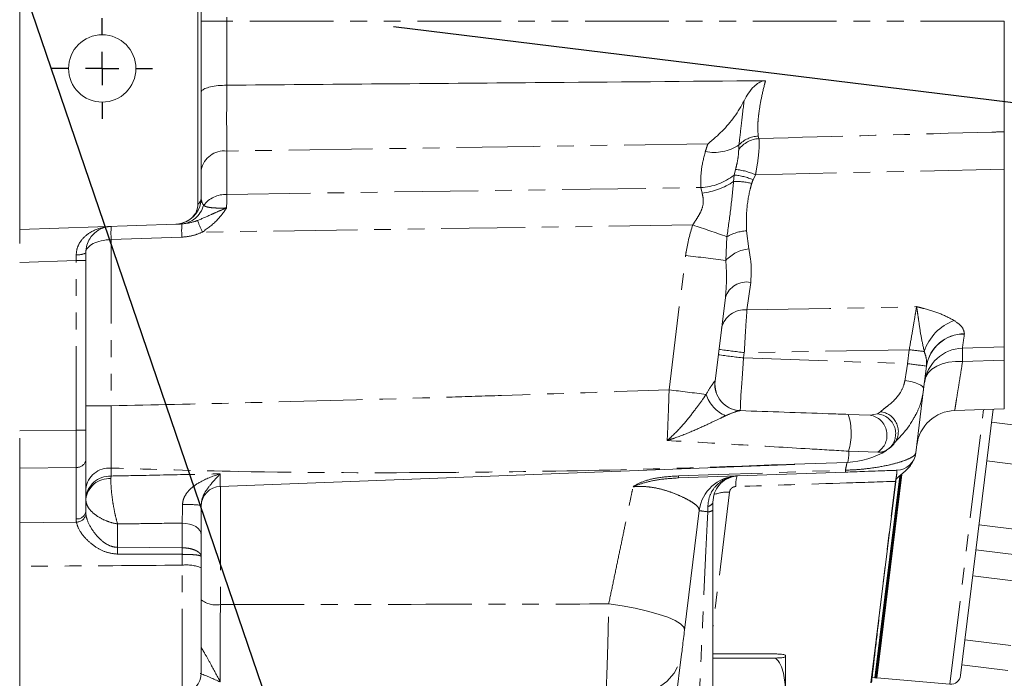
# Model space of a CAD drawing. Units: millimetres. Extents: x 11 to 1180, y 5 to 832.
# Drawn here: x 192 to 266, y 165 to 215 of the extents above; entities that cross this region are included whole.
import ezdxf

# ---------------------------------------------------------------- set-up
doc = ezdxf.new("R2010")
doc.units = ezdxf.units.MM
doc.linetypes.add('PHANTOM', pattern=[12.7, 6.35, -1.27, 1.27, -1.27, 1.27, -1.27])
doc.layers.add('SLD-0', color=7, linetype='Continuous')
doc.styles.add('SLDTEXTSTYLE3', font='TXT', dxfattribs={"width": 0.605})
doc.dimstyles.new('SLDDIMSTYLE2', dxfattribs={"dimtxt": 0, "dimasz": 3, "dimexe": 0, "dimexo": 0.0625, "dimgap": 0, "dimtad": 0, "dimtih": 1, "dimtoh": 1, "dimdec": 0, "dimrnd": 1e-09, "dimzin": 0, "dimdsep": 46, "dimtxsty": 'Standard', "dimsah": 1, "dimcen": 0.09, "dimadec": 0, "dimazin": 0, "dimtfac": 3, "dimtdec": 0, "dimtofl": 0, "dimtmove": 0, "dimatfit": 3, "dimfxl": 0, "dimfrac": 2, "dimtolj": 1, "dimtzin": 0, "dimarcsym": 0})
doc.dimstyles.new('SLDDIMSTYLE3', dxfattribs={"dimtxt": 3, "dimasz": 3, "dimexe": 0, "dimexo": 0.0625, "dimgap": 0.75, "dimtad": 0, "dimtih": 1, "dimtoh": 1, "dimdec": 4, "dimlfac": 2, "dimzin": 12, "dimdsep": 46, "dimtxsty": 'SLDTEXTSTYLE3', "dimsah": 1, "dimcen": 0.09, "dimadec": 0, "dimazin": 0, "dimtfac": 1, "dimtdec": 3, "dimtofl": 0, "dimtmove": 0, "dimatfit": 3, "dimfxl": 0, "dimfrac": 2, "dimtolj": 1, "dimtzin": 12, "dimarcsym": 0})

# ---------------------------------------------------------------- blocks, each defined once
blk = doc.blocks.new('*D72')
at = {"layer": 'SLD-0'}
for p, q in [((313.217, 204.089), (338.194, 204.089)), ((320.146, 202.427), (337.958, 200.24))]:
    blk.add_line(p, q, dxfattribs=at)
for start, end in [(0, 11.58228), (338.71422, 353)]:
    blk.add_arc((306.605, 204.089), 28.414, start, end, dxfattribs=at)
for points in [[(335.019, 204.089), (335.322, 207.11), (334.4, 207.061)], [(334.807, 200.627), (333.831, 197.753), (334.74, 197.592)]]:
    blk.add_solid(points, dxfattribs=at)
at = {"layer": 'SLD-0', "insert": (330.094, 193.04), "char_height": 3, "attachment_point": 1, "style": 'SLDTEXTSTYLE3'}
blk.add_mtext('7°', dxfattribs=at)
blk = doc.blocks.new('SW_CENTERMARKSYMBOL_30')
at = {"layer": 'SLD-0', "color": 0}
for p, q in [((44.5, -77.84), (44.5, -76.56)), ((44.5, -80.38), (44.5, -79.11)), ((41.96, -80.38), (40.68, -80.38)), ((44.5, -80.38), (43.23, -80.38)), ((44.5, -80.38), (44.5, -81.65)), ((44.5, -80.38), (45.77, -80.38)), ((47.04, -80.38), (48.32, -80.38)), ((44.5, -82.92), (44.5, -84.2))]:
    blk.add_line(p, q, dxfattribs=at)

msp = doc.modelspace()

# ---------------------------------------------------------------- linework, layer by layer
at = {"color": 7, "linetype": 'Continuous', "lineweight": 15}
for p, q in [((191.870498, 225.20784), (191.870498, 199.312602)), ((205.372885, 223.278262), (205.372885, 201.242181)), ((205.620498, 222.796302), (205.620498, 201.724141)), ((266.440498, 206.726039), (266.440498, 215.092541)), ((207.550699, 210.255958), (207.549609, 210.255949)), ((266.440498, 190.442541), (266.440498, 203.890869)), ((191.870498, 199.312602), (203.690297, 199.725359)), ((191.870498, 198.256359), (191.870498, 199.312602)), ((204.04703, 199.737816), (203.690297, 199.725359)), ((196.870498, 197.555829), (196.870498, 196.963453)), ((196.870498, 196.963453), (196.870498, 184.133637)), ((245.318822, 194.183712), (244.540607, 187.845656)), ((263.267578, 190.33174), (266.440498, 190.442541)), ((266.440498, 185.742541), (266.440498, 189.436763)), ((260.545598, 188.95908), (260.332793, 187.225926)), ((260.332793, 187.225926), (259.740135, 182.399113)), ((262.691014, 185.611606), (266.440498, 185.742541)), ((265.604754, 185.713356), (263.126478, 165.529417)), ((254.626373, 185.317816), (256.278949, 185.260107)), ((259.533261, 184.952648), (259.437758, 184.784697)), ((265.482778, 184.719946), (268.95669, 184.293403)), ((191.870498, 183.514469), (191.870498, 181.24508)), ((196.870498, 184.133637), (196.870498, 181.83694)), ((257.509428, 182.603259), (257.703183, 182.733717)), ((191.870498, 181.24508), (191.870498, 177.104274)), ((196.870498, 181.83694), (196.870498, 177.930763)), ((207.063898, 179.863319), (250.578733, 181.525684)), ((250.5147, 181.537658), (254.576631, 181.68526)), ((265.12285, 181.788566), (268.596762, 181.362024)), ((254.408929, 180.946823), (241.769918, 180.505459)), ((258.519108, 180.627335), (256.645351, 165.366804)), ((258.547441, 180.648843), (256.671139, 165.367596)), ((258.619199, 180.71222), (256.733687, 165.355958)), ((258.69063, 180.772928), (256.796714, 165.348219)), ((256.993924, 170.289907), (258.21623, 180.244785)), ((258.21623, 180.244785), (258.238264, 180.424238)), ((244.370498, 178.667049), (244.370498, 178.073425)), ((243.335135, 178.027879), (242.224041, 168.978746)), ((244.370498, 178.073425), (244.370498, 162.276561)), ((264.529237, 176.953976), (268.003149, 176.527433)), ((205.620498, 176.194667), (205.620498, 174.53966)), ((205.620498, 174.53966), (205.620498, 173.694638)), ((264.295552, 175.050764), (267.769464, 174.624221)), ((191.870498, 163.804922), (191.870498, 173.80663)), ((205.620498, 173.694638), (205.620498, 165.733616)), ((264.054056, 173.083937), (267.527968, 172.657394)), ((263.460443, 168.249346), (266.934354, 167.822803)), ((241.999062, 167.146433), (240.939362, 158.51587)), ((244.370498, 167.175247), (249.120498, 167.175247)), ((244.370498, 166.860547), (249.120498, 166.860547)), ((249.870498, 167.022541), (249.870498, 167.017897)), ((249.870498, 167.017897), (249.870498, 162.784194)), ((263.226758, 166.346134), (266.700669, 165.919592)), ((256.393244, 165.397759), (256.645351, 165.366804)), ((256.645351, 165.366804), (256.733687, 165.355958)), ((256.733687, 165.355958), (256.796714, 165.348219)), ((256.797733, 165.35652), (262.316701, 164.873673))]:
    msp.add_line(p, q, dxfattribs=at)
at = {"color": 8, "linetype": 'PHANTOM', "lineweight": 0}
for p, q in [((207.550699, 215.092541), (205.620498, 215.092541)), ((207.550699, 215.395063), (207.550699, 215.092541)), ((207.550699, 215.092541), (207.550699, 210.255958)), ((266.440498, 215.092541), (207.550699, 215.092541)), ((247.802976, 206.398394), (247.856629, 206.214753)), ((207.550699, 205.264865), (207.550699, 201.982345)), ((246.323402, 205.376519), (246.345348, 205.72435)), ((245.976107, 203.451333), (246.084512, 203.873733)), ((266.440498, 203.890869), (247.595295, 203.472183)), ((245.938419, 202.968376), (245.976107, 203.451333)), ((247.595295, 203.472183), (247.417442, 203.093754)), ((207.550699, 201.982345), (243.453769, 202.50167)), ((243.545774, 202.086247), (243.453769, 202.50167)), ((242.842763, 199.666128), (205.712875, 199.129057)), ((246.913138, 199.216714), (247.092249, 197.852695)), ((204.154685, 198.742185), (198.800699, 198.55522)), ((198.800699, 198.55522), (198.800699, 185.969048)), ((245.351195, 196.97434), (245.433001, 198.778927)), ((196.146673, 196.963453), (191.870498, 196.814125)), ((196.146673, 184.133637), (196.146673, 196.963453)), ((196.146673, 196.963453), (196.870498, 196.963453)), ((241.054582, 187.178723), (242.304352, 197.357288)), ((247.234115, 195.319948), (246.948543, 193.226715)), ((263.420399, 191.421427), (263.418538, 191.406833)), ((259.241587, 190.220678), (246.750116, 189.99811)), ((259.111201, 189.158766), (259.241587, 190.220678)), ((246.750116, 189.99811), (246.700272, 189.592165)), ((246.700272, 189.592165), (259.111201, 189.158766)), ((266.440498, 189.436763), (263.28198, 189.331403)), ((260.545598, 188.95908), (260.5476, 188.976036)), ((198.800699, 185.969048), (196.870498, 185.969048)), ((262.316701, 164.873673), (264.872352, 185.68778)), ((256.278949, 185.260107), (256.840783, 185.354898)), ((256.840783, 185.354898), (257.060203, 185.519181)), ((191.870498, 184.071784), (196.146673, 184.133637)), ((196.146673, 184.133637), (196.870498, 184.133637)), ((256.854289, 182.454575), (254.650855, 182.531521)), ((196.146673, 181.306933), (191.870498, 181.24508)), ((196.146673, 177.400756), (196.146673, 181.306933)), ((198.796421, 181.252594), (198.792892, 180.648515)), ((198.792892, 180.648515), (198.782835, 180.452772)), ((207.068149, 179.866881), (207.068149, 170.911629)), ((256.328102, 164.993161), (258.200794, 180.245014)), ((245.633067, 179.438318), (244.370498, 169.15552)), ((243.975249, 177.942092), (243.981741, 178.344074)), ((199.283249, 177.016477), (199.283249, 175.250012)), ((204.172847, 175.217086), (204.172847, 177.085662)), ((199.283249, 175.250012), (204.172847, 175.217086)), ((204.172847, 175.217086), (204.177042, 175.217022)), ((204.172847, 173.895849), (204.177042, 174.718049)), ((204.177042, 174.718049), (204.174945, 174.718061)), ((204.172847, 164.234529), (204.172847, 173.895849))]:
    msp.add_line(p, q, dxfattribs=at)
at = {"color": 8, "linetype": 'PHANTOM', "lineweight": 0, "flags": 128}
for points in [[(243.993044, 205.81664), (230.763512, 205.615577), (207.550699, 205.264865)], [(246.948543, 193.226715), (253.19139, 193.349581), (259.791462, 193.480366)], [(260.462054, 188.076699), (260.499142, 188.171491), (260.685253, 188.473124), (260.961183, 188.74178), (261.31776, 188.968525), (261.743126, 189.145822), (262.22314, 189.267774), (262.74184, 189.330328), (263.28198, 189.331403)], [(260.332793, 187.225926), (260.315822, 187.32272), (260.242646, 187.422798), (260.116057, 187.522339), (259.940892, 187.617542), (259.723837, 187.704771), (259.473184, 187.780694), (259.198502, 187.842414), (258.910282, 187.887572)], [(241.769918, 180.656882), (244.76802, 180.760053), (254.408929, 181.092019)], [(191.870498, 177.104274), (193.666761, 177.127075), (196.16443, 177.158672)], [(204.172847, 177.085662), (204.457925, 177.063355), (204.730603, 177.009127), (204.980863, 176.924972), (205.199508, 176.813981), (205.378504, 176.680233), (205.511274, 176.528643), (205.592939, 176.364781), (205.620498, 176.194667)], [(236.478162, 170.959231), (237.502812, 170.812238), (238.490406, 170.632145), (239.411289, 170.424362), (240.237808, 170.195126), (240.945145, 169.951322), (241.512059, 169.70027), (241.921527, 169.449509), (242.161254, 169.20657), (242.224041, 168.978746)], [(236.253182, 163.637593), (237.326378, 163.667231), (238.357569, 163.834759), (239.312983, 164.134692), (240.161331, 164.557207), (240.87483, 165.088466), (241.430112, 165.711071), (241.808992, 166.404632), (241.999062, 167.146433)]]:
    msp.add_lwpolyline(points, dxfattribs=at)
at = {"color": 7, "linetype": 'Continuous', "lineweight": 15}
msp.add_circle((198.120498, 211.522541), 2.55, dxfattribs=at)
at = {"color": 8, "linetype": 'PHANTOM', "lineweight": 0}
for centre, radius, start, end in [((248.033207, 204.070429), 2.151582, 94.70750918, 142.62442778), ((247.903986, 204.266867), 2.133919, 92.71313885, 136.92088331), ((207.34983, 203.514485), 1.761868, 83.45352844, 168.9719238), ((244.444362, 208.653292), 3.491769, 259.27397227, 302.98497594), ((245.578262, 198.926183), 4.973383, 66.073425, 84.15763292), ((243.270034, 206.814217), 4.316459, 272.43960579, 308.82322278), ((243.040097, 207.143731), 5.082702, 275.70978665, 304.76643468), ((246.045452, 197.823652), 5.145837, 75.7862641, 91.19183585), ((245.526797, 198.556584), 4.915328, 67.3784363, 84.75527647), ((207.487302, 199.851697), 2.13159, 88.29567438, 142.38240926), ((203.951184, 201.648411), 1.912997, 272.87186535, 344.984632), ((217.315012, 204.6085), 12.830973, 201.02744377, 205.28037359), ((205.969869, 199.054915), 7.186564, 176.0128986, 183.9871014), ((211.323856, 199.24188), 7.186564, 176.0128986, 183.9871014), ((179.528304, 10.590755), 199.394628, 70.69942065, 71.4861778), ((247.074838, 195.948985), 3.271727, 92.83291445, 120.12085469), ((247.33203, 195.212691), 2.65087, 95.18971462, 138.35181104), ((196.319267, 198.496485), 1.090271, 261.12165376, 300.3706083), ((191.993499, -215.242519), 415.655847, 82.62459514, 83.04789034), ((246.925176, 193.658338), 1.690086, 79.46738265, 161.88916369), ((246.762843, 191.462169), 1.77429, 83.99234875, 167.11232521), ((263.935776, 188.911021), 3.746392, 110.15402934, 161.83716689), ((263.389643, 188.530877), 2.8761, 89.42437579, 171.43779761), ((263.401548, 188.533423), 2.888066, 89.62600485, 171.18434367), ((259.936655, 301.264689), 112.045243, 262.25390781, 263.24122882), ((231.277049, -38.05866), 229.985807, 82.73115711, 83.01598352), ((295.476234, 190.317136), 32.209341, 179.9740663, 181.75375092), ((259.886812, 300.858744), 112.045243, 262.25390781, 263.24122882), ((248.962263, 103.64298), 86.115913, 82.26844758, 83.23184533), ((180.758374, -305.62125), 496.475021, 82.69874135, 83.02428591), ((246.518583, 187.601736), 2.002595, 173.02601844, 227.34110716), ((246.503341, 187.759605), 2.808683, 199.36736349, 245.18869581), ((250.044545, 183.884303), 4.800845, 343.63353116, 17.3732974), ((256.017756, 183.744784), 1.537669, 302.95816398, 80.22016564), ((256.703252, 183.850438), 1.510733, 311.85053682, 84.7767849), ((256.904323, 184.016555), 1.510689, 328.76570374, 84.07738968), ((252.299345, 182.310943), 2.361833, 344.62882534, 5.35879669), ((196.221999, 181.963326), 0.6607, 263.45352844, 348.9719238), ((198.663096, 179.450178), 1.807341, 85.76953818, 172.67671331), ((198.730283, 178.784429), 1.865138, 88.07635762, 175.65829563), ((240.109261, 180.581171), 1.662382, 357.38962296, 2.61037704), ((248.005872, 180.030804), 1.904867, 160.69829944, 185.30170056), ((252.814242, 181.019421), 1.596339, 357.39341642, 2.60658358), ((198.657666, 178.655029), 1.802096, 86.01717544, 172.61999109), ((258.241598, 182.473364), 2.228724, 268.950948, 269.34780467), ((245.556659, 176.26156), 3.177676, 88.62217393, 110.36600456), ((204.542901, 168.348797), 10.142651, 83.90114998, 91.93224026), ((243.916092, 178.81855), 0.478996, 277.87741134, 341.56144353), ((196.221999, 178.057148), 0.6607, 263.45352844, 348.9719238), ((196.176219, 177.881463), 0.722887, 269.06554625, 348.32778033), ((246.457779, 198.897178), 21.101625, 261.4900488, 263.24371256), ((244.011054, 178.49476), 0.553826, 266.29325142, 310.46772862), ((182.603302, 174.922695), 16.683158, 359.35925934, 1.12419249), ((187.486279, 174.897435), 16.689629, 359.38419217, 1.09743429), ((187.623378, 174.967536), 16.555544, 359.13653885, 0.86346115), ((204.519185, 171.07934), 2.837723, 67.16384454, 97.01030586), ((206.738439, 172.66089), 1.780062, 231.09469038, 280.67416893)]:
    msp.add_arc(centre, radius, start, end, dxfattribs=at)
at = {"color": 7, "linetype": 'Continuous', "lineweight": 15}
for centre, radius, start, end in [((203.620498, 201.724141), 2, 285.43795359, 0), ((203.620498, 201.724141), 2, 272, 285.43795359), ((263.368523, 187.333436), 3, 91.87359052, 173), ((246.525699, 187.601917), 2, 173, 268), ((246.510651, 187.593879), 1.991442, 227.3557543, 267.98730625), ((262.788951, 182.613197), 3, 91.79577718, 173), ((254.343531, 187.680358), 6, 272.2276516, 301.93817134), ((258.251316, 182.581917), 1.5, 272, 353), ((246.312774, 177.662271), 3, 92, 173), ((207.120498, 178.367795), 1.5, 91.96136342, 179.97744607), ((204.120498, 165.733616), 1.5, 272, 0), ((262.382068, 165.620819), 0.75, 265, 353)]:
    msp.add_arc(centre, radius, start, end, dxfattribs=at)
at = {"color": 8, "linetype": 'PHANTOM', "lineweight": 0}
for centre, major_axis, ratio, start_param, end_param in [((203.620498, 201.724141), (2, 0), 0.5, 5.780295426, 6.283185307), ((207.620498, 201.863824), (1.990676, 0.275428), 0.700339265, 3.044996064, 3.4705341), ((207.620498, 199.154631), (-0.028917, 4), 0.017447013, 0.785524257, 1.103069241), ((198.870498, 197.555829), (2, 0), 0.5, 1.605702912, 3.141592654), ((196.120498, 196.959492), (0.026187, 2.502438), 0.010441957, 4.714081041, 4.897283165), ((246.770369, 189.594592), (0.314522, 3.991454), 0.017405814, 1.572775939, 3.14235429), ((259.059671, 189.16544), (0.620573, 3.980762), 0.012892742, 4.387602827, 4.712722223), ((241.008053, 187.794597), (3.532554, 0.051061), 0.002386734, 6.2086377, 6.282857172), ((196.120498, 184.135278), (-0.010845, 4.000262), 0.006542068, 3.927067579, 4.711961113), ((242.870498, 153.72994), (1.488819, 32.639233), 0.000014949, 4.873516495, 5.548157031), ((199.396673, 177.493048), (3.247218, 0.18835), 0.713845997, 3.100210691, 3.204793135)]:
    msp.add_ellipse(centre, major_axis=major_axis, ratio=ratio, start_param=start_param, end_param=end_param, dxfattribs=at)
at = {"color": 7, "linetype": 'Continuous', "lineweight": 15}
msp.add_ellipse((199.370498, 178.023055), major_axis=(2.495022, 0.210572), ratio=0.748887505, start_param=3.078472779, end_param=3.183055223, dxfattribs=at)
for points, knots in [([(248.356818, 210.596129), (242.54419, 210.546278), (228.942178, 210.429622), (215.340113, 210.319195), (207.550699, 210.255958)], [0, 0, 0, 0, 0.427335861, 1, 1, 1, 1]), ([(246.732158, 209.078402), (246.836798, 209.272219), (247.04565, 209.659058), (247.425689, 210.124471), (247.811363, 210.434861), (248.116924, 210.576769), (248.297919, 210.591376), (248.356818, 210.596129)], [0, 0, 0, 0, 0.290090322, 0.578992915, 0.767881419, 0.924465001, 1, 1, 1, 1]), ([(207.549609, 210.255949), (207.328103, 210.248001), (206.885165, 210.23211), (206.304644, 210.135646), (205.866584, 209.99665), (205.657257, 209.84826), (205.620755, 209.751286), (205.620505, 209.715315), (205.620498, 209.714277)], [0, 0, 0, 0, 0.215710209, 0.431348781, 0.64895042, 0.869867722, 0.996244994, 1, 1, 1, 1]), ([(243.993044, 205.81664), (243.99595, 205.81894), (244.1937, 205.975506), (244.737153, 206.426699), (245.570164, 207.269919), (246.278936, 208.227106), (246.621543, 208.870632), (246.732158, 209.078402)], [0, 0, 0, 0, 0.002740466, 0.186511261, 0.515316494, 0.843514649, 1, 1, 1, 1]), ([(266.440498, 206.726039), (266.440498, 206.518981), (266.440498, 206.104863), (266.440498, 205.071294), (266.440498, 204.267167), (266.440498, 203.890869)], [0, 0, 0, 0, 0.347273836, 0.694550816, 1, 1, 1, 1]), ([(205.372885, 201.242181), (205.352077, 201.071166), (205.313287, 200.752369), (205.047823, 200.334827), (204.670382, 199.98734), (204.33254, 199.862622), (204.152887, 199.796302)], [0, 0, 0, 0, 0.252417138, 0.470542378, 0.718452336, 1, 1, 1, 1]), ([(198.800699, 199.55461), (198.799168, 199.554556), (198.693747, 199.550794), (198.307202, 199.505787), (197.730647, 199.267666), (197.219834, 198.740026), (196.929274, 198.171804), (196.889765, 197.757748), (196.870498, 197.555829)], [0, 0, 0, 0, 0.001824981, 0.12562544, 0.462438374, 0.703842179, 0.855575153, 1, 1, 1, 1]), ([(266.440498, 190.442541), (266.440498, 190.361831), (266.440498, 190.169831), (266.440498, 189.705757), (266.440498, 189.436763)], [0, 0, 0, 0, 0.420362092, 1, 1, 1, 1]), ([(246.44071, 185.603666), (248.665986, 185.525957), (251.40024, 185.430475), (254.120079, 185.335496), (254.626373, 185.317816)], [0, 0, 0, 0, 0.813851529, 1, 1, 1, 1]), ([(258.201105, 183.23988), (258.203046, 183.242457), (258.20712, 183.247864), (258.274953, 183.327662), (258.424516, 183.488857), (258.701522, 183.787859), (259.066734, 184.209822), (259.314014, 184.585149), (259.444609, 184.783369)], [0, 0, 0, 0, 0.065870991, 0.138234972, 0.285433673, 0.474454934, 0.722445437, 1, 1, 1, 1]), ([(257.697731, 182.731693), (257.777043, 182.791182), (257.975223, 182.939828), (258.106448, 183.129018), (258.185156, 183.242493)], [0, 0, 0, 0, 0.400204851, 1, 1, 1, 1]), ([(259.505736, 181.78171), (259.486046, 181.729849), (259.371049, 181.426954), (258.893438, 180.983767), (258.458305, 180.612157), (258.238264, 180.424238)], [0, 0, 0, 0, 0.092656519, 0.541167556, 1, 1, 1, 1]), ([(246.208075, 180.660443), (246.207665, 180.66041), (246.192592, 180.659179), (246.152867, 180.655522), (245.897436, 180.623544), (245.392894, 180.466254), (244.837013, 180.009274), (244.44944, 179.395828), (244.396585, 178.907882), (244.370498, 178.667049)], [0, 0, 0, 0, 0.000804244, 0.029582577, 0.056721576, 0.313110277, 0.552951102, 0.779352792, 1, 1, 1, 1]), ([(258.303665, 181.08283), (258.241971, 181.080676), (258.144112, 181.077259), (257.561356, 181.056908), (256.886086, 181.033327), (256.069759, 181.004821), (255.175279, 180.973585), (254.643645, 180.95502), (254.408929, 180.946823)], [0, 0, 0, 0, 0.284720312, 0.451628751, 0.618348487, 0.805551978, 0.914151231, 1, 1, 1, 1]), ([(205.620498, 178.434041), (205.620498, 178.079975), (205.620498, 177.275154), (205.620498, 176.582564), (205.620498, 176.194667)], [0, 0, 0, 0, 0.439932065, 1, 1, 1, 1]), ([(191.870498, 173.80663), (191.870498, 174.257175), (191.870498, 175.158267), (191.870498, 176.306131), (191.870498, 176.87433), (191.870498, 177.104274)], [0, 0, 0, 0, 0.373161233, 0.746325213, 1, 1, 1, 1]), ([(256.993924, 170.289907), (256.933927, 169.768272), (256.81357, 168.721845), (256.667043, 167.452744), (256.547311, 166.41733), (256.456667, 165.634711), (256.401877, 165.162069), (256.378166, 164.957623), (256.384046, 165.008334), (256.384728, 165.01421)], [0, 0, 0, 0, 0.157428249, 0.315809015, 0.477174186, 0.639565684, 0.808077284, 0.977758883, 1, 1, 1, 1]), ([(242.224041, 168.978746), (242.197882, 168.765694), (242.14438, 168.329953), (242.063504, 167.671271), (242.020544, 167.321396), (241.999062, 167.146433)], [0, 0, 0, 0, 0.323545428, 0.661725046, 1, 1, 1, 1]), ([(249.870498, 167.017897), (249.874362, 167.033776), (249.882085, 167.065507), (249.832924, 167.105324), (249.685895, 167.136917), (249.478724, 167.158243), (249.250394, 167.170614), (249.121831, 167.1752), (249.120498, 167.175247)], [0, 0, 0, 0, 0.293366897, 0.586223692, 0.734929099, 0.882857366, 0.99878553, 1, 1, 1, 1]), ([(249.120498, 166.860547), (249.138618, 166.861217), (249.294922, 166.866996), (249.607533, 166.886408), (249.825298, 166.923034), (249.873822, 166.969271), (249.871608, 167.00166), (249.870498, 167.017897)], [0, 0, 0, 0, 0.016831428, 0.145191347, 0.401354172, 0.69989844, 1, 1, 1, 1]), ([(249.870498, 162.784194), (249.870128, 162.955769), (249.868762, 163.589055), (249.88867, 164.680841), (249.728217, 165.818526), (249.412082, 166.551873), (249.185635, 166.791592), (249.120498, 166.860547)], [0, 0, 0, 0, 0.122379439, 0.45170359, 0.778102115, 0.936171475, 1, 1, 1, 1])]:
    msp.add_open_spline(points, degree=3, knots=knots, dxfattribs=at)
at = {"color": 8, "linetype": 'PHANTOM', "lineweight": 0}
for points, knots in [([(248.356818, 210.596129), (248.331927, 210.502844), (248.19468, 209.988463), (247.99727, 209.095203), (247.877742, 208.342755), (247.810288, 207.776617), (247.750324, 207.14872), (247.781854, 206.699401), (247.802976, 206.398394)], [0, 0, 0, 0, 0.052707814, 0.290632736, 0.528540211, 0.547299556, 0.696727635, 1, 1, 1, 1]), ([(207.549609, 210.255949), (207.548452, 209.816116), (207.546105, 208.923695), (207.54524, 207.621755), (207.546378, 206.358555), (207.549243, 205.633483), (207.550699, 205.264865)], [0, 0, 0, 0, 0.2366417126, 0.4801462501, 0.7357126453, 1, 1, 1, 1]), ([(246.345348, 205.72435), (246.400098, 206.199982), (246.510984, 207.163281), (246.657822, 208.434733), (246.732158, 209.078402)], [0, 0, 0, 0, 0.49375324, 1, 1, 1, 1]), ([(247.856629, 206.214753), (253.737284, 206.37578), (259.931915, 206.545404), (266.126524, 206.717325), (266.440498, 206.726039)], [0, 0, 0, 0, 0.949314974, 1, 1, 1, 1]), ([(243.794498, 205.22253), (243.831121, 205.331817), (243.897477, 205.529829), (243.963473, 205.727892), (243.993044, 205.81664)], [0, 0, 0, 0, 0.551923618, 1, 1, 1, 1]), ([(247.856629, 206.214753), (247.868128, 206.074015), (247.895005, 205.745092), (247.829921, 204.88903), (247.710242, 204.044982), (247.61126, 203.551736), (247.595295, 203.472183)], [0, 0, 0, 0, 0.2492837348, 0.5826097326, 0.9326808534, 1, 1, 1, 1]), ([(243.453769, 202.50167), (243.451858, 202.953434), (243.448001, 203.864829), (243.678337, 204.767367), (243.794498, 205.22253)], [0, 0, 0, 0, 0.495684956, 1, 1, 1, 1]), ([(246.084512, 203.873733), (246.126767, 204.039156), (246.243963, 204.497966), (246.317161, 205.010786), (246.321946, 205.291241), (246.323402, 205.376519)], [0, 0, 0, 0, 0.281812051, 0.781620405, 1, 1, 1, 1]), ([(245.433001, 198.778927), (245.533291, 199.485145), (245.734527, 200.90221), (245.870307, 202.278155), (245.938419, 202.968376)], [0, 0, 0, 0, 0.498366143, 1, 1, 1, 1]), ([(247.417442, 203.093754), (247.414623, 203.087607), (247.372503, 202.995764), (247.339631, 202.900679), (247.30896, 202.811957)], [0, 0, 0, 0, 0.066928169, 1, 1, 1, 1]), ([(242.842763, 199.666128), (242.907039, 199.765095), (243.079951, 200.031333), (243.358204, 200.463353), (243.610064, 201.002964), (243.669641, 201.535498), (243.601405, 201.88665), (243.555557, 202.051146), (243.545774, 202.086247)], [0, 0, 0, 0, 0.126642142, 0.340686578, 0.552972073, 0.773580201, 0.95168537, 1, 1, 1, 1]), ([(247.30896, 202.811957), (247.270798, 202.669961), (247.090566, 201.999334), (246.889527, 200.772021), (246.90519, 199.740216), (246.913138, 199.216714)], [0, 0, 0, 0, 0.116863676, 0.551927607, 1, 1, 1, 1]), ([(205.33847, 200.004554), (205.689819, 200.1536), (206.150572, 200.349056), (206.810677, 200.652313), (207.162086, 200.80237), (207.416024, 200.905736), (207.480848, 200.931855), (207.511978, 200.944342), (207.527793, 200.950671), (207.535126, 200.953603), (207.538224, 200.954841), (207.5409, 200.955911), (207.5432, 200.956829), (207.545168, 200.957615)], [0, 0, 0, 0, 0.487337116, 0.639085696, 0.901156326, 0.951888513, 0.975404141, 0.987179963, 0.993257528, 0.996438065, 0.996938449, 0.997380291, 1, 1, 1, 1]), ([(207.545168, 200.957615), (207.544017, 200.955865), (207.53362, 200.940058), (207.490556, 200.875222), (207.341072, 200.65793), (207.106845, 200.356135), (206.583889, 199.764), (206.094645, 199.407356), (205.712875, 199.129057)], [0, 0, 0, 0, 0.002555667, 0.023077961, 0.094660713, 0.319913239, 0.469309618, 1, 1, 1, 1]), ([(205.798865, 201.152795), (205.861669, 201.113733), (205.99653, 201.029853), (206.391067, 200.966332), (206.897677, 200.943628), (207.262443, 200.947685), (207.485376, 200.955255), (207.522763, 200.956731), (207.545168, 200.957615)], [0, 0, 0, 0, 0.250402989, 0.537700858, 0.735386171, 0.955732513, 0.973472063, 1, 1, 1, 1]), ([(204.154685, 199.741576), (204.483049, 199.78532), (204.889836, 199.839513), (205.265958, 199.977878), (205.33847, 200.004554)], [0, 0, 0, 0, 0.807211803, 1, 1, 1, 1]), ([(196.150997, 197.419278), (196.169394, 197.601959), (196.191023, 197.816748), (196.336812, 198.20398), (196.629843, 198.676242), (197.341103, 199.237847), (198.127472, 199.497894), (198.65509, 199.549446), (198.798774, 199.554542), (198.800699, 199.55461)], [0, 0, 0, 0, 0.125989118, 0.148132873, 0.300585509, 0.541021937, 0.875342919, 0.99832977, 1, 1, 1, 1]), ([(205.712875, 199.129057), (205.467538, 199.0275), (204.96763, 198.820565), (204.428983, 198.768631), (204.154685, 198.742185)], [0, 0, 0, 0, 0.490765887, 1, 1, 1, 1]), ([(242.304352, 197.357288), (242.316317, 197.448871), (242.418782, 198.23321), (242.643916, 198.994091), (242.842763, 199.666128)], [0, 0, 0, 0, 0.116765213, 1, 1, 1, 1]), ([(247.092249, 197.852695), (247.168475, 197.415834), (247.32273, 196.531786), (247.263883, 195.727027), (247.234115, 195.319948)], [0, 0, 0, 0, 0.494159872, 1, 1, 1, 1]), ([(245.318822, 194.183712), (245.357353, 194.633191), (245.434917, 195.538008), (245.379223, 196.4935), (245.351195, 196.97434)], [0, 0, 0, 0, 0.496761764, 1, 1, 1, 1]), ([(246.948543, 193.226715), (246.926871, 192.925689), (246.88359, 192.324495), (246.812451, 191.151593), (246.769259, 190.352361), (246.750116, 189.99811)], [0, 0, 0, 0, 0.358295695, 0.715571324, 1, 1, 1, 1]), ([(259.241587, 190.220678), (259.322491, 190.685586), (259.480439, 191.593222), (259.671596, 192.731226), (259.754737, 193.250845), (259.791462, 193.480366)], [0, 0, 0, 0, 0.3695863701, 0.7215396787, 1, 1, 1, 1]), ([(259.791462, 193.480366), (259.794322, 193.479664), (259.880403, 193.458543), (260.049104, 193.416426), (260.65332, 193.25831), (261.621713, 192.969505), (262.29852, 192.611356), (262.644975, 192.428021)], [0, 0, 0, 0, 0.002635315, 0.079326509, 0.155985443, 0.567952984, 1, 1, 1, 1]), ([(260.37605, 190.078841), (260.289274, 190.478346), (260.11182, 191.295323), (259.973463, 192.298872), (259.884535, 192.921072), (259.832735, 193.251136), (259.805762, 193.404916), (259.79181, 193.478528), (259.791462, 193.480366)], [0, 0, 0, 0, 0.315595481, 0.645384681, 0.819458643, 0.908301151, 0.997710486, 1, 1, 1, 1]), ([(262.644975, 192.428021), (262.855242, 192.277395), (263.330433, 191.936987), (263.388196, 191.605972), (263.420399, 191.421427)], [0, 0, 0, 0, 0.442488287, 1, 1, 1, 1]), ([(263.418538, 191.406833), (263.378269, 191.126979), (263.296562, 190.559146), (263.256913, 190.283573), (263.265896, 190.346002), (263.266849, 190.352626)], [0, 0, 0, 0, 0.464863065, 0.943225165, 1, 1, 1, 1]), ([(260.5476, 188.976036), (260.555008, 189.183579), (260.568016, 189.548054), (260.433828, 189.919086), (260.37605, 190.078841)], [0, 0, 0, 0, 0.56942833, 1, 1, 1, 1]), ([(263.28198, 189.331403), (263.220936, 188.951638), (263.097307, 188.182541), (262.943038, 187.222445), (262.815923, 186.431182), (262.730131, 185.89704), (262.686325, 185.624274), (262.688896, 185.640285), (262.689813, 185.645992)], [0, 0, 0, 0, 0.171372436, 0.347062778, 0.530152795, 0.718671082, 0.899724416, 1, 1, 1, 1]), ([(198.800699, 185.969048), (201.994908, 186.037449), (210.518011, 186.219964), (220.371645, 186.502039), (231.261962, 186.840769), (236.824138, 187.032726), (241.054582, 187.178723)], [0, 0, 0, 0, 0.226743645, 0.605019783, 0.699588464, 1, 1, 1, 1]), ([(240.90835, 183.341217), (240.930274, 183.828242), (240.964433, 184.587075), (240.998996, 185.51937), (241.026403, 186.294077), (241.041262, 186.760563), (241.054582, 187.178723)], [0, 0, 0, 0, 0.426033487, 0.66380263, 0.698630717, 1, 1, 1, 1]), ([(243.853596, 186.828178), (243.879972, 186.873652), (244.05037, 187.167433), (244.303879, 187.566308), (244.488962, 187.821114), (244.52131, 187.839494), (244.530805, 187.844889)], [0, 0, 0, 0, 0.087888407, 0.567802022, 0.873150459, 1, 1, 1, 1]), ([(257.060203, 185.519181), (257.149634, 185.594675), (257.32903, 185.746115), (257.87839, 186.157283), (258.477424, 186.740126), (258.829261, 187.46584), (258.896191, 187.814226), (258.910282, 187.887572)], [0, 0, 0, 0, 0.161366938, 0.323697086, 0.713220097, 0.939623815, 1, 1, 1, 1]), ([(260.332793, 187.225926), (260.280427, 186.924122), (260.174104, 186.311346), (259.890813, 185.543557), (259.636793, 185.12375), (259.533261, 184.952648)], [0, 0, 0, 0, 0.365064847, 0.741217957, 1, 1, 1, 1]), ([(240.90835, 183.341217), (240.910318, 183.342862), (241.038655, 183.450183), (241.491135, 183.854327), (242.218936, 184.638155), (243.003391, 185.632418), (243.530973, 186.364337), (243.778974, 186.720892), (243.853596, 186.828178)], [0, 0, 0, 0, 0.001782058, 0.116238779, 0.411211579, 0.674130319, 0.901947107, 1, 1, 1, 1]), ([(198.800699, 185.969048), (198.797073, 185.2964), (198.78982, 183.951143), (198.789734, 182.321788), (198.794488, 181.561574), (198.796421, 181.252594)], [0, 0, 0, 0, 0.372489375, 0.744956104, 1, 1, 1, 1]), ([(245.32473, 185.210178), (245.206856, 185.155496), (244.800409, 184.966945), (243.986638, 184.574233), (242.816736, 184.036525), (241.7598, 183.615287), (241.099884, 183.399412), (240.911848, 183.34228), (240.90835, 183.341217)], [0, 0, 0, 0, 0.089005554, 0.306905471, 0.571562915, 0.878116688, 0.997732766, 1, 1, 1, 1]), ([(246.44071, 185.603666), (246.417295, 185.602164), (246.333343, 185.59678), (246.008944, 185.496742), (245.626885, 185.346766), (245.364664, 185.22823), (245.32473, 185.210178)], [0, 0, 0, 0, 0.1169654172, 0.4193642941, 0.9115725993, 1, 1, 1, 1]), ([(254.650855, 182.531521), (253.669782, 182.589851), (250.90457, 182.754259), (246.320675, 183.024882), (242.712983, 183.235741), (240.90835, 183.341217)], [0, 0, 0, 0, 0.215577377, 0.607617567, 1, 1, 1, 1]), ([(254.408929, 181.092019), (254.71992, 181.104678), (255.407781, 181.132677), (256.594506, 181.264414), (257.723729, 181.473971), (258.671212, 181.735839), (259.279406, 181.977165), (259.653, 182.202986), (259.710859, 182.333218), (259.740135, 182.399113)], [0, 0, 0, 0, 0.095150407, 0.210456952, 0.39716913, 0.555555058, 0.720023118, 0.858337953, 1, 1, 1, 1]), ([(257.510336, 182.601033), (257.439255, 182.55841), (257.270169, 182.457019), (257.00689, 182.455472), (256.854289, 182.454575)], [0, 0, 0, 0, 0.420383518, 1, 1, 1, 1]), ([(250.514287, 181.548841), (247.504069, 181.435362), (240.132056, 181.157453), (231.424524, 180.991842), (220.398607, 180.881647), (210.529973, 180.893169), (201.999502, 181.154477), (198.796421, 181.252594)], [0, 0, 0, 0, 0.1746698795, 0.427766019, 0.5050048265, 0.8141357139, 1, 1, 1, 1]), ([(254.408929, 181.092019), (254.446747, 181.279244), (254.497272, 181.529378), (254.52214, 181.652533), (254.528394, 181.683507)], [0, 0, 0, 0, 0.748498945, 1, 1, 1, 1]), ([(198.792892, 180.648515), (199.677367, 180.665963), (201.95328, 180.710859), (204.709576, 180.766736), (206.581381, 180.805443), (207.061821, 180.815378)], [0, 0, 0, 0, 0.320883067, 0.825689608, 1, 1, 1, 1]), ([(204.200916, 178.485681), (204.216362, 178.626332), (204.238352, 178.826569), (204.403541, 179.206209), (204.797355, 179.723592), (205.725719, 180.352096), (206.558783, 180.668207), (207.059552, 180.814714), (207.061821, 180.815378)], [0, 0, 0, 0, 0.102501707, 0.145925466, 0.3039672, 0.582162673, 0.998106286, 1, 1, 1, 1]), ([(207.061821, 180.815378), (207.060649, 180.814131), (206.810713, 180.548372), (206.408307, 180.11603), (205.931362, 179.496517), (205.722721, 179.035724), (205.638813, 178.716178), (205.62806, 178.550536), (205.620498, 178.434041)], [0, 0, 0, 0, 0.002115111, 0.451033029, 0.729824389, 0.875068153, 0.912136556, 1, 1, 1, 1]), ([(207.061821, 180.815378), (207.061566, 180.738684), (207.060639, 180.460068), (207.060123, 180.109004), (207.060712, 179.877739), (207.062205, 179.889711), (207.062727, 179.893899)], [0, 0, 0, 0, 0.12821606, 0.465786651, 0.813158603, 1, 1, 1, 1]), ([(238.322819, 179.835772), (238.325055, 179.837325), (238.552822, 179.995524), (239.133878, 180.28696), (240.32286, 180.569166), (241.256053, 180.625733), (241.769918, 180.656882)], [0, 0, 0, 0, 0.002673919, 0.272353843, 0.599319089, 1, 1, 1, 1]), ([(241.769918, 180.505459), (241.306569, 180.478633), (240.452683, 180.429198), (239.272427, 180.190794), (238.617277, 179.960287), (238.326655, 179.837394), (238.322819, 179.835772)], [0, 0, 0, 0, 0.384503548, 0.708584958, 0.996153767, 1, 1, 1, 1]), ([(243.981741, 178.344074), (244.017256, 178.625035), (244.088011, 179.184768), (244.548569, 179.901975), (245.202793, 180.428945), (245.782489, 180.613187), (246.094193, 180.65183), (246.15012, 180.656949), (246.178317, 180.65906), (246.184954, 180.659523), (246.185769, 180.65958), (246.185783, 180.659581), (246.185786, 180.659582)], [0, 0, 0, 0, 0.229679975, 0.457570929, 0.692731699, 0.935984885, 0.959820647, 0.982908062, 0.991236268, 0.997864999, 0.999581497, 1, 1, 1, 1]), ([(258.200794, 180.245014), (258.218963, 180.34892), (258.271438, 180.649029), (258.321162, 181.002138), (258.3095, 181.055922), (258.303665, 181.08283)], [0, 0, 0, 0, 0.20925472, 0.604386526, 1, 1, 1, 1]), ([(198.782835, 180.452772), (198.780987, 180.297687), (198.777407, 179.997213), (198.827935, 179.358634), (198.926027, 178.614533), (199.041644, 177.999225), (199.160391, 177.467512), (199.229407, 177.201045), (199.282694, 177.018382), (199.283249, 177.016477)], [0, 0, 0, 0, 0.175727674, 0.340469028, 0.554762599, 0.763527112, 0.819932472, 0.998122079, 1, 1, 1, 1]), ([(236.478162, 170.959231), (236.5809, 171.452253), (236.786379, 172.438303), (237.098622, 173.938614), (237.401978, 175.397679), (237.689129, 176.780134), (237.95067, 178.040482), (238.164397, 179.071213), (238.275202, 179.605967), (238.322819, 179.835772)], [0, 0, 0, 0, 0.149264185, 0.298529512, 0.446536993, 0.594535819, 0.741794849, 0.889039052, 1, 1, 1, 1]), ([(243.335135, 178.027879), (243.323414, 178.106704), (243.299712, 178.266102), (243.001659, 178.537343), (242.533037, 178.834559), (241.927937, 179.134704), (241.230404, 179.418742), (240.522474, 179.645098), (239.840997, 179.790518), (239.227217, 179.858804), (238.733133, 179.86834), (238.423369, 179.843753), (238.322819, 179.835772)], [0, 0, 0, 0, 0.129244067, 0.26135113, 0.397606691, 0.535905136, 0.653122458, 0.771931101, 0.858988803, 0.912615813, 0.971634872, 1, 1, 1, 1]), ([(246.109154, 179.854794), (246.065344, 179.850145), (245.978379, 179.840916), (245.850933, 179.783442), (245.7319, 179.685227), (245.656805, 179.561362), (245.639799, 179.473214), (245.633067, 179.438318)], [0, 0, 0, 0, 0.16591674, 0.329354622, 0.539140534, 0.817553746, 1, 1, 1, 1]), ([(258.200794, 180.245014), (256.966095, 180.205277), (252.935755, 180.075567), (248.905049, 179.945213), (246.109154, 179.854794)], [0, 0, 0, 0, 0.306351061, 1, 1, 1, 1]), ([(199.283249, 177.016477), (199.280876, 177.016893), (199.053344, 177.056828), (198.753842, 177.134505), (198.226756, 177.331761), (197.69788, 177.608597), (197.213558, 178.036382), (196.923199, 178.47855), (196.888439, 178.747627), (196.870498, 178.886507)], [0, 0, 0, 0, 0.001877914, 0.18006727, 0.236472807, 0.445237714, 0.659531672, 0.824272874, 1, 1, 1, 1]), ([(204.172847, 177.085662), (204.179782, 177.328145), (204.192161, 177.760972), (204.198242, 178.264323), (204.200916, 178.485681)], [0, 0, 0, 0, 0.560231881, 1, 1, 1, 1]), ([(196.884157, 177.735214), (196.916415, 177.588978), (197.006867, 177.178924), (197.400268, 176.479006), (197.963381, 175.825906), (198.538176, 175.411656), (198.994368, 175.261303), (199.227134, 175.252205), (199.283249, 175.250012)], [0, 0, 0, 0, 0.147807928, 0.41446382, 0.636608262, 0.81980598, 0.956558411, 1, 1, 1, 1]), ([(199.285417, 174.736131), (198.987417, 174.768393), (198.404261, 174.831528), (197.591731, 175.266491), (196.849441, 175.885892), (196.326913, 176.583324), (196.206978, 177.00801), (196.16443, 177.158672)], [0, 0, 0, 0, 0.199024574, 0.389471447, 0.607579087, 0.860784976, 1, 1, 1, 1]), ([(204.172847, 177.085662), (203.267351, 177.072554), (201.637513, 177.04896), (200.007617, 177.026471), (199.283249, 177.016477)], [0, 0, 0, 0, 0.555574779, 1, 1, 1, 1]), ([(204.174945, 174.718061), (203.675311, 174.719974), (202.045464, 174.726215), (200.415625, 174.73207), (199.285417, 174.736131)], [0, 0, 0, 0, 0.30655246, 1, 1, 1, 1]), ([(204.177042, 175.217022), (204.337731, 175.207552), (204.657322, 175.188719), (205.079949, 175.076508), (205.409666, 174.912392), (205.586097, 174.724282), (205.620335, 174.594363), (205.620495, 174.540605), (205.620498, 174.53966)], [0, 0, 0, 0, 0.208832096, 0.415340874, 0.625267857, 0.84510329, 0.997278045, 1, 1, 1, 1]), ([(205.620498, 174.53966), (205.620495, 174.539971), (205.620335, 174.557651), (205.586149, 174.598561), (205.40972, 174.650932), (205.079825, 174.689954), (204.657114, 174.712818), (204.337705, 174.716298), (204.177042, 174.718049)], [0, 0, 0, 0, 0.002724727, 0.154975639, 0.374718299, 0.584501908, 0.791003444, 1, 1, 1, 1]), ([(204.172847, 173.895849), (200.670819, 173.870983), (196.570037, 173.841865), (192.469253, 173.811119), (191.870498, 173.80663)], [0, 0, 0, 0, 0.853990271, 1, 1, 1, 1]), ([(207.068149, 170.911629), (207.066648, 170.476626), (207.063602, 169.594002), (207.061044, 168.243241), (207.060071, 166.906447), (207.060648, 165.843792), (207.061743, 165.246077), (207.0621, 165.050967)], [0, 0, 0, 0, 0.2194602451, 0.4452861433, 0.6647382347, 0.8905612377, 1, 1, 1, 1]), ([(207.068149, 170.911629), (212.996851, 170.918169), (222.800196, 170.928983), (232.603525, 170.950662), (236.478162, 170.959231)], [0, 0, 0, 0, 0.604763241, 1, 1, 1, 1]), ([(236.253182, 163.637593), (236.269032, 163.96655), (236.301192, 164.634011), (236.34653, 165.803509), (236.388669, 167.070017), (236.424882, 168.368976), (236.455749, 169.685329), (236.470627, 170.530957), (236.478162, 170.959231)], [0, 0, 0, 0, 0.167175943, 0.339204105, 0.505852328, 0.67729937, 0.83656643, 1, 1, 1, 1]), ([(205.620498, 167.663567), (205.62805, 167.649263), (205.638794, 167.628915), (205.722645, 167.489751), (205.931251, 167.137154), (206.408299, 166.281977), (206.810837, 165.523341), (207.060929, 165.053168), (207.0621, 165.050967)], [0, 0, 0, 0, 0.087734007, 0.124810327, 0.269928513, 0.548671158, 0.997886408, 1, 1, 1, 1]), ([(207.0621, 165.050967), (207.059832, 165.052003), (206.558569, 165.280994), (206.005256, 165.514512), (205.554825, 165.687537), (205.539155, 165.693556)], [0, 0, 0, 0, 0.004369195, 0.965363932, 1, 1, 1, 1])]:
    msp.add_open_spline(points, degree=3, knots=knots, dxfattribs=at)
at = {"layer": 'SLD-0'}
msp.add_line((220.180373, 214.700996), (318.884973, 202.581595), dxfattribs=at)

# ---------------------------------------------------------------- block references
msp.add_blockref('SW_CENTERMARKSYMBOL_30', (153.620498, 291.902541), dxfattribs=at)

# ---------------------------------------------------------------- dimensions: what is measured, and where the dimension line sits
dim = msp.add_angular_dim_2l(base=(334.157637, 197.146687), line1=((318.884973, 202.581595), (220.180373, 214.700996)), line2=((311.947297, 204.089408), (306.604823, 204.089408)), dimstyle='SLDDIMSTYLE3', dxfattribs=at)
dim.commit()
dim.dimension.update_dxf_attribs({"geometry": '*D72', "text_midpoint": (332.06457, 191.473536), "dimtype": 162})

# ---------------------------------------------------------------- leaders
at = {"layer": 'SLD-0', "color": 7}
msp.add_leader([(173.129908, 273.377476), (222.845343, 127.698651), (225.845343, 127.698651)], dimstyle='SLDDIMSTYLE2', dxfattribs=at)

doc.saveas('drawing.dxf')
